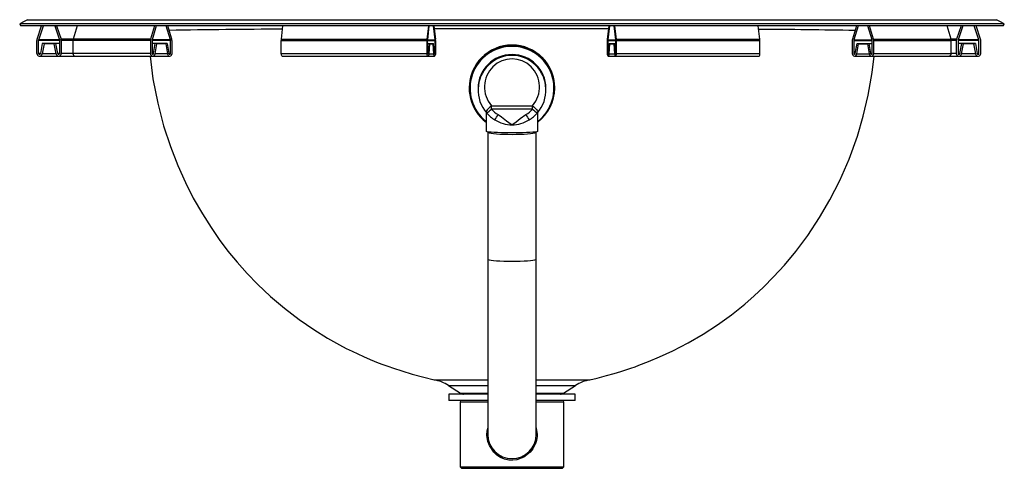
# Model space of a CAD drawing. Units: inches. Extents: x -9.6 to 9.5, y -8.6 to 0.1.
import ezdxf

# ---------------------------------------------------------------- set-up
doc = ezdxf.new("R2010")
doc.units = ezdxf.units.IN
doc.header["$MEASUREMENT"] = 0
doc.layers.get('0').update_dxf_attribs({"linetype": 'CONTINUOUS'})

# ---------------------------------------------------------------- blocks, each defined once
blk = doc.blocks.new('LLVR19_FRONT')
at = {"color": 7, "linetype": 'Continuous'}
for p, q in [((-0.064, 0.042), (-9.587, 0.042)), ((-9.437, 0.121), (-0.064, 0.121)), ((-8.91, 0), (-8.819, -0.269)), ((-8.478, 0), (-8.555, -0.258)), ((-6.977, 0), (-7.054, -0.258)), ((-6.945, 0), (-7.025, -0.269)), ((-4.526, -0.258), (-4.496, 0)), ((-1.707, -0.258), (-1.676, 0)), ((-1.695, -0.269), (-1.664, 0)), ((-0.064, 0.121), (9.309, 0.121)), ((9.459, 0.042), (-0.064, 0.042)), ((8.429, -0.258), (8.352, 0)), ((8.968, -0.269), (8.876, 0)), ((9, -0.258), (8.913, 0)), ((-9.251, -0.258), (-9.164, 0)), ((-9.219, -0.269), (-9.128, 0)), ((-8.873, 0), (-8.786, -0.258)), ((-6.673, -0.269), (-6.753, 0)), ((-6.644, -0.258), (-6.721, 0)), ((-1.588, 0), (-1.557, -0.269)), ((-1.576, 0), (-1.545, -0.258)), ((1.811, 0), (1.777, -0.258)), ((1.825, 0), (1.79, -0.269)), ((1.945, -0.269), (1.91, 0)), ((1.958, -0.258), (1.924, 0)), ((4.731, -0.258), (4.697, 0)), ((6.598, 0), (6.521, -0.258)), ((6.63, 0), (6.55, -0.269)), ((6.902, -0.269), (6.822, 0)), ((6.93, -0.258), (6.854, 0)), ((8.622, 0), (8.535, -0.258)), ((8.659, 0), (8.567, -0.269)), ((-9.255, -0.533), (-9.255, -0.279)), ((-9.221, -0.533), (-9.221, -0.279)), ((-9.15, -0.338), (-9.187, -0.536)), ((-9.116, -0.345), (-9.154, -0.543)), ((-9.116, -0.345), (-9.15, -0.338)), ((-8.887, -0.338), (-9.15, -0.338)), ((-8.921, -0.345), (-9.116, -0.345)), ((-8.887, -0.338), (-8.921, -0.345)), ((-8.884, -0.543), (-8.921, -0.345)), ((-8.85, -0.536), (-8.887, -0.338)), ((-8.817, -0.338), (-8.887, -0.338)), ((-8.817, -0.279), (-8.817, -0.533)), ((-8.782, -0.279), (-8.782, -0.533)), ((-7.057, -0.279), (-8.558, -0.279)), ((-8.558, -0.279), (-8.558, -0.533)), ((-7.054, -0.258), (-8.555, -0.258)), ((-7.057, -0.279), (-7.057, -0.533)), ((-7.026, -0.279), (-7.026, -0.533)), ((-6.964, -0.338), (-7.026, -0.338)), ((-6.997, -0.536), (-6.964, -0.338)), ((-6.967, -0.543), (-6.935, -0.345)), ((-6.964, -0.338), (-6.935, -0.345)), ((-6.733, -0.338), (-6.964, -0.338)), ((-6.763, -0.345), (-6.935, -0.345)), ((-6.763, -0.345), (-6.733, -0.338)), ((-6.763, -0.345), (-6.73, -0.543)), ((-6.733, -0.338), (-6.701, -0.536)), ((-6.671, -0.533), (-6.671, -0.279)), ((-6.641, -0.533), (-6.641, -0.279)), ((-4.528, -0.533), (-4.528, -0.279)), ((-4.528, -0.279), (-1.708, -0.279)), ((-4.526, -0.258), (-1.707, -0.258)), ((-1.708, -0.533), (-1.708, -0.279)), ((-1.696, -0.533), (-1.696, -0.279)), ((-1.696, -0.338), (-1.672, -0.338)), ((-1.672, -0.338), (-1.684, -0.536)), ((-1.66, -0.345), (-1.673, -0.543)), ((-1.66, -0.345), (-1.672, -0.338)), ((-1.672, -0.338), (-1.58, -0.338)), ((-1.66, -0.345), (-1.592, -0.345)), ((-1.58, -0.338), (-1.592, -0.345)), ((-1.579, -0.543), (-1.592, -0.345)), ((-1.567, -0.536), (-1.58, -0.338)), ((-1.556, -0.279), (-1.556, -0.533)), ((-1.544, -0.279), (-1.544, -0.533)), ((1.776, -0.279), (1.776, -0.533)), ((1.789, -0.279), (1.789, -0.533)), ((1.802, -0.536), (1.817, -0.338)), ((1.815, -0.543), (1.83, -0.345)), ((1.817, -0.338), (1.83, -0.345)), ((1.817, -0.338), (1.918, -0.338)), ((1.83, -0.345), (1.905, -0.345)), ((1.905, -0.345), (1.918, -0.338)), ((1.905, -0.345), (1.92, -0.543)), ((1.918, -0.338), (1.933, -0.536)), ((1.918, -0.338), (1.946, -0.338)), ((1.946, -0.533), (1.946, -0.279)), ((1.958, -0.258), (4.731, -0.258)), ((1.959, -0.533), (1.959, -0.279)), ((1.959, -0.279), (4.732, -0.279)), ((4.732, -0.533), (4.732, -0.279)), ((6.518, -0.279), (6.518, -0.533)), ((6.548, -0.279), (6.548, -0.533)), ((6.577, -0.536), (6.61, -0.338)), ((6.607, -0.543), (6.64, -0.345)), ((6.61, -0.338), (6.64, -0.345)), ((6.61, -0.338), (6.841, -0.338)), ((6.64, -0.345), (6.812, -0.345)), ((6.812, -0.345), (6.841, -0.338)), ((6.812, -0.345), (6.844, -0.543)), ((6.841, -0.338), (6.874, -0.536)), ((6.841, -0.338), (6.903, -0.338)), ((6.903, -0.533), (6.903, -0.279)), ((6.93, -0.258), (8.429, -0.258)), ((6.934, -0.533), (6.934, -0.279)), ((6.934, -0.279), (8.433, -0.279)), ((8.433, -0.533), (8.433, -0.279)), ((8.531, -0.279), (8.531, -0.533)), ((8.566, -0.279), (8.566, -0.533)), ((8.636, -0.338), (8.566, -0.338)), ((8.599, -0.536), (8.636, -0.338)), ((8.633, -0.543), (8.67, -0.345)), ((8.636, -0.338), (8.67, -0.345)), ((8.899, -0.338), (8.636, -0.338)), ((8.865, -0.345), (8.67, -0.345)), ((8.865, -0.345), (8.899, -0.338)), ((8.865, -0.345), (8.902, -0.543)), ((8.899, -0.338), (8.936, -0.536)), ((8.969, -0.533), (8.969, -0.279)), ((9.004, -0.533), (9.004, -0.279)), ((-7.057, -0.533), (-8.558, -0.533)), ((-4.528, -0.533), (-1.708, -0.533)), ((1.959, -0.533), (4.732, -0.533)), ((6.934, -0.533), (8.433, -0.533)), ((-9.204, -0.585), (-8.834, -0.585)), ((-8.834, -0.585), (-8.513, -0.585)), ((-8.513, -0.585), (-7.012, -0.585)), ((-7.012, -0.585), (-6.686, -0.585)), ((-4.51, -0.585), (-1.69, -0.585)), ((-1.69, -0.585), (-1.562, -0.585)), ((1.796, -0.585), (1.939, -0.585)), ((1.939, -0.585), (4.713, -0.585)), ((6.563, -0.585), (6.889, -0.585)), ((6.889, -0.585), (8.387, -0.585)), ((8.387, -0.585), (8.582, -0.585)), ((8.582, -0.585), (8.953, -0.585)), ((-0.892, -1.197), (-0.892, -1.202)), ((-0.877, -1.202), (-0.877, -1.209)), ((-0.72, -1.209), (-0.72, -1.241)), ((0.592, -1.241), (0.592, -1.209)), ((0.748, -1.209), (0.748, -1.202)), ((0.764, -1.202), (0.764, -1.197)), ((-0.564, -1.675), (-0.564, -2.043)), ((-0.462, -1.546), (0.334, -1.546)), ((-0.462, -1.609), (-0.462, -1.546)), ((0.334, -1.609), (-0.462, -1.609)), ((0.334, -1.609), (0.334, -1.546)), ((0.436, -2.043), (0.436, -1.675)), ((-0.533, -2.058), (-0.533, -4.513)), ((0.405, -2.058), (0.401, -2.053)), ((0.405, -4.513), (0.405, -2.058)), ((-0.533, -4.513), (-0.533, -7.907)), ((0.405, -7.907), (0.405, -4.513)), ((-1.29, -6.961), (-1.06, -7.109)), ((0.932, -7.109), (1.162, -6.961)), ((-1.283, -7.126), (-1.283, -7.251)), ((-0.533, -7.126), (-1.283, -7.126)), ((1.155, -7.126), (0.405, -7.126)), ((1.155, -7.251), (1.155, -7.126)), ((-0.533, -7.251), (-1.283, -7.251)), ((-1.064, -7.251), (-1.062, -7.28)), ((-1.062, -7.28), (-1.064, -7.282)), ((-1.064, -7.282), (-1.064, -8.532)), ((-0.533, -7.282), (-1.064, -7.282)), ((1.155, -7.251), (0.405, -7.251)), ((0.936, -7.282), (0.405, -7.282)), ((0.934, -7.28), (0.936, -7.251)), ((0.936, -7.282), (0.934, -7.28)), ((0.936, -8.532), (0.936, -7.282)), ((-1.064, -8.532), (-1.033, -8.564)), ((-1.064, -8.532), (0.936, -8.532)), ((0.905, -8.564), (-1.033, -8.564)), ((0.905, -8.564), (0.936, -8.532))]:
    blk.add_line(p, q, dxfattribs=at)
at = {"color": 8, "linetype": 'Continuous'}
for p, q in [((-8.817, -0.279), (-9.221, -0.279)), ((-8.819, -0.269), (-9.219, -0.269)), ((-8.555, -0.258), (-8.786, -0.258)), ((-8.558, -0.279), (-8.782, -0.279)), ((-6.671, -0.279), (-7.026, -0.279)), ((-6.673, -0.269), (-7.025, -0.269)), ((-1.696, -0.279), (-1.556, -0.279)), ((-1.695, -0.269), (-1.557, -0.269)), ((1.789, -0.279), (1.946, -0.279)), ((1.79, -0.269), (1.945, -0.269)), ((6.548, -0.279), (6.903, -0.279)), ((6.55, -0.269), (6.902, -0.269)), ((8.535, -0.258), (8.429, -0.258)), ((8.531, -0.279), (8.433, -0.279)), ((8.969, -0.279), (8.566, -0.279)), ((8.968, -0.269), (8.567, -0.269)), ((-9.187, -0.533), (-9.221, -0.533)), ((-8.884, -0.543), (-9.154, -0.543)), ((-8.817, -0.536), (-8.85, -0.536)), ((-8.558, -0.533), (-8.782, -0.533)), ((-6.997, -0.536), (-7.026, -0.536)), ((-6.73, -0.543), (-6.967, -0.543)), ((-6.671, -0.533), (-6.701, -0.533)), ((-1.696, -0.536), (-1.684, -0.536)), ((-1.673, -0.543), (-1.579, -0.543)), ((-1.568, -0.533), (-1.556, -0.533)), ((1.789, -0.533), (1.802, -0.533)), ((1.815, -0.543), (1.92, -0.543)), ((1.933, -0.536), (1.946, -0.536)), ((6.548, -0.533), (6.578, -0.533)), ((6.607, -0.543), (6.844, -0.543)), ((6.874, -0.536), (6.903, -0.536)), ((8.531, -0.533), (8.433, -0.533)), ((8.599, -0.536), (8.566, -0.536)), ((8.902, -0.543), (8.633, -0.543)), ((8.969, -0.533), (8.936, -0.533)), ((-1.29, -6.961), (-0.533, -6.961)), ((0.405, -6.961), (1.162, -6.961)), ((-1.06, -7.109), (-0.533, -7.109)), ((0.405, -7.109), (0.932, -7.109))]:
    blk.add_line(p, q, dxfattribs=at)
at = {"color": 7, "linetype": 'Continuous'}
for points in [[(-9.437, 0.121), (-9.512, 0.081), (-9.587, 0.042)], [(-9.587, 0.042), (-9.577, 0.021), (-9.568, 0)], [(9.435, 0), (9.427, 0), (9.368, 0), (9.259, 0), (9.103, 0), (8.899, 0), (8.649, 0), (8.352, 0), (8.012, 0), (7.631, 0), (7.211, 0), (6.75, 0), (6.256, 0), (5.729, 0), (5.172, 0), (4.585, 0), (3.978, 0), (3.349, 0), (2.699, 0), (2.038, 0), (1.366, 0), (0.687, 0), (0, 0), (-0.683, 0), (-1.364, 0), (-2.037, 0), (-2.704, 0), (-3.354, 0), (-3.986, 0), (-4.598, 0), (-5.19, 0), (-5.752, 0), (-6.285, 0), (-6.786, 0), (-7.253, 0), (-7.681, 0), (-8.07, 0), (-8.419, 0), (-8.724, 0), (-8.983, 0), (-9.195, 0), (-9.362, 0), (-9.479, 0), (-9.548, 0), (-9.565, 0)], [(9.459, 0.042), (9.384, 0.081), (9.309, 0.121)], [(9.44, 0), (9.449, 0.021), (9.459, 0.042)], [(-7.057, -0.533), (-7.054, -0.552), (-7.045, -0.568), (-7.032, -0.579), (-7.016, -0.585), (-6.999, -0.583), (-6.985, -0.575), (-6.973, -0.56), (-6.967, -0.543)], [(-7.026, -0.533), (-7.025, -0.539), (-7.023, -0.544), (-7.018, -0.548), (-7.013, -0.55), (-7.008, -0.549), (-7.003, -0.547), (-6.999, -0.542), (-6.997, -0.536)], [(-6.73, -0.543), (-6.724, -0.56), (-6.713, -0.575), (-6.698, -0.583), (-6.682, -0.585), (-6.666, -0.579), (-6.653, -0.568), (-6.644, -0.552), (-6.641, -0.533)], [(-6.701, -0.536), (-6.699, -0.542), (-6.695, -0.547), (-6.69, -0.549), (-6.685, -0.55), (-6.68, -0.548), (-6.675, -0.544), (-6.672, -0.539), (-6.671, -0.533)], [(-4.51, -0.585), (-4.512, -0.585), (-4.518, -0.579), (-4.523, -0.568), (-4.526, -0.552), (-4.528, -0.533)], [(-1.673, -0.543), (-1.675, -0.56), (-1.679, -0.575), (-1.685, -0.583), (-1.692, -0.585), (-1.698, -0.579), (-1.703, -0.568), (-1.707, -0.552), (-1.708, -0.533)], [(-1.684, -0.536), (-1.685, -0.542), (-1.687, -0.547), (-1.689, -0.549), (-1.691, -0.55), (-1.693, -0.548), (-1.694, -0.544), (-1.696, -0.539), (-1.696, -0.533)], [(-1.544, -0.533), (-1.545, -0.552), (-1.549, -0.568), (-1.554, -0.579), (-1.56, -0.585), (-1.567, -0.583), (-1.572, -0.575), (-1.577, -0.56), (-1.579, -0.543)], [(-1.556, -0.533), (-1.556, -0.539), (-1.557, -0.544), (-1.559, -0.548), (-1.561, -0.55), (-1.563, -0.549), (-1.565, -0.547), (-1.567, -0.542), (-1.567, -0.536)], [(1.776, -0.533), (1.777, -0.552), (1.781, -0.568), (1.787, -0.579), (1.794, -0.585), (1.801, -0.583), (1.808, -0.575), (1.813, -0.56), (1.815, -0.543)], [(1.789, -0.533), (1.79, -0.539), (1.791, -0.544), (1.793, -0.548), (1.795, -0.55), (1.798, -0.549), (1.8, -0.547), (1.801, -0.542), (1.802, -0.536)], [(1.92, -0.543), (1.922, -0.56), (1.927, -0.575), (1.934, -0.583), (1.941, -0.585), (1.948, -0.579), (1.954, -0.568), (1.958, -0.552), (1.959, -0.533)], [(1.933, -0.536), (1.934, -0.542), (1.935, -0.547), (1.937, -0.549), (1.94, -0.55), (1.942, -0.548), (1.944, -0.544), (1.945, -0.539), (1.946, -0.533)], [(4.713, -0.585), (4.714, -0.585), (4.721, -0.579), (4.727, -0.568), (4.731, -0.552), (4.732, -0.533)], [(6.518, -0.533), (6.521, -0.552), (6.53, -0.568), (6.543, -0.579), (6.559, -0.585), (6.575, -0.583), (6.59, -0.575), (6.601, -0.56), (6.607, -0.543)], [(6.548, -0.533), (6.549, -0.539), (6.552, -0.544), (6.556, -0.548), (6.561, -0.55), (6.567, -0.549), (6.572, -0.547), (6.575, -0.542), (6.577, -0.536)], [(6.844, -0.543), (6.85, -0.56), (6.862, -0.575), (6.876, -0.583), (6.893, -0.585), (6.909, -0.579), (6.922, -0.568), (6.931, -0.552), (6.934, -0.533)], [(6.874, -0.536), (6.876, -0.542), (6.88, -0.547), (6.885, -0.549), (6.89, -0.55), (6.895, -0.548), (6.899, -0.544), (6.902, -0.539), (6.903, -0.533)], [(-7.065, -0.585), (-7.009, -1.021), (-6.917, -1.494), (-6.803, -1.931), (-6.673, -2.333), (-6.531, -2.7), (-6.381, -3.033), (-6.229, -3.334), (-6.054, -3.639), (-5.886, -3.904), (-5.726, -4.135), (-5.558, -4.357), (-5.379, -4.576), (-5.188, -4.79), (-4.985, -5), (-4.733, -5.237), (-4.465, -5.465), (-4.181, -5.682), (-3.896, -5.879), (-3.634, -6.041), (-3.398, -6.174), (-3.27, -6.241), (-3.153, -6.299), (-3.048, -6.349), (-2.939, -6.398), (-2.806, -6.456), (-2.731, -6.487), (-2.65, -6.519), (-2.562, -6.553), (-2.468, -6.587), (-2.358, -6.626), (-2.194, -6.679), (-1.998, -6.738), (-1.768, -6.801), (-1.572, -6.853)], [(1.444, -6.853), (1.584, -6.816), (1.763, -6.769), (1.914, -6.726), (2.039, -6.689), (2.141, -6.656), (2.233, -6.625), (2.316, -6.596), (2.391, -6.569), (2.578, -6.497), (2.792, -6.408), (3.049, -6.288), (3.341, -6.136), (3.633, -5.966), (3.913, -5.784), (4.181, -5.59), (4.437, -5.386), (4.623, -5.224), (4.804, -5.055), (4.997, -4.86), (5.206, -4.631), (5.428, -4.365), (5.656, -4.059), (5.886, -3.71), (6.085, -3.369), (6.276, -2.993), (6.455, -2.581), (6.617, -2.132), (6.73, -1.747), (6.827, -1.337), (6.903, -0.904), (6.939, -0.585)], [(-0.462, -1.546), (-0.486, -1.563), (-0.508, -1.583), (-0.527, -1.604), (-0.543, -1.625), (-0.555, -1.644), (-0.561, -1.661), (-0.561, -1.675), (-0.556, -1.685)], [(0.334, -1.546), (0.358, -1.563), (0.38, -1.583), (0.399, -1.604), (0.415, -1.625), (0.427, -1.644), (0.433, -1.661), (0.433, -1.675), (0.428, -1.685)], [(-0.332, -1.716), (-0.266, -1.761), (-0.168, -1.84), (-0.08, -1.903), (-0.065, -1.913), (-0.064, -1.913)], [(-0.064, -1.913), (-0.063, -1.913), (-0.048, -1.903), (0.019, -1.856), (0.097, -1.794), (0.204, -1.716)], [(0.436, -2.043), (0.432, -2.046), (0.414, -2.051), (0.382, -2.055), (0.338, -2.059), (0.282, -2.062), (0.216, -2.065), (0.142, -2.067), (0.062, -2.068), (-0.022, -2.069), (-0.106, -2.069), (-0.19, -2.068), (-0.27, -2.067), (-0.344, -2.065), (-0.41, -2.062), (-0.466, -2.059), (-0.51, -2.055), (-0.542, -2.051), (-0.56, -2.046), (-0.564, -2.043)], [(-0.529, -2.053), (-0.533, -2.058), (-0.526, -2.065), (-0.504, -2.072), (-0.47, -2.078), (-0.423, -2.084), (-0.365, -2.089), (-0.298, -2.093), (-0.224, -2.096), (-0.145, -2.098), (-0.064, -2.099), (0.017, -2.098), (0.096, -2.096), (0.17, -2.093), (0.237, -2.089), (0.295, -2.084), (0.342, -2.078), (0.376, -2.072), (0.398, -2.065), (0.405, -2.058)]]:
    blk.add_lwpolyline(points, dxfattribs=at)
at = {"color": 8, "linetype": 'Continuous'}
for points in [[(-0.064, -0.053), (-0.484, -0.053), (-0.904, -0.053), (-1.481, -0.054), (-1.569, -0.054)], [(1.804, -0.055), (1.457, -0.054), (1.083, -0.054), (0.706, -0.053), (0.321, -0.053), (-0.064, -0.053)], [(-0.533, -4.513), (-0.526, -4.52), (-0.504, -4.527), (-0.47, -4.533), (-0.423, -4.539), (-0.365, -4.544), (-0.298, -4.548), (-0.224, -4.551), (-0.145, -4.553), (-0.064, -4.554), (0.017, -4.553), (0.096, -4.551), (0.17, -4.548), (0.237, -4.544), (0.295, -4.539), (0.342, -4.533), (0.376, -4.527), (0.398, -4.52), (0.405, -4.513), (0.405, -4.513)], [(0.421, -7.907), (0.42, -7.941), (0.408, -8.022), (0.383, -8.1), (0.379, -8.11), (0.339, -8.185), (0.288, -8.252), (0.168, -8.347), (0.031, -8.398), (-0.045, -8.407), (-0.123, -8.404), (-0.206, -8.385), (-0.284, -8.353), (-0.355, -8.308), (-0.416, -8.251), (-0.502, -8.121), (-0.53, -8.046), (-0.545, -7.966), (-0.549, -7.922), (-0.544, -7.837), (-0.533, -7.787)], [(0.405, -7.782), (0.406, -7.786), (0.421, -7.907)]]:
    blk.add_lwpolyline(points, dxfattribs=at)
for centre, radius, start, end in [((-3.951, -154.658), 154.596, 90.20475, 91.01706), ((3.98, -141.211), 141.146, 88.94812, 89.7055)]:
    blk.add_arc(centre, radius, start, end, dxfattribs=at)
at = {"color": 7, "linetype": 'Continuous'}
for centre, radius, start, end in [((-9.187, -0.279), 0.068, 161.2793, 180.0029), ((-9.188, -0.279), 0.0325, 161.2782, 180.0028), ((-8.849, -0.279), 0.0325, 359.9972, 18.7218), ((-8.85, -0.279), 0.068, 359.9971, 18.7207), ((-8.481, -0.279), 0.0764, 163.4652, 180.0472), ((-6.98, -0.279), 0.0764, 163.4652, 180.0472), ((-6.99, -0.279), 0.0365, 163.4624, 180.0493), ((-6.708, -0.279), 0.0365, 359.9548, 16.5335), ((-6.718, -0.279), 0.0764, 359.9555, 16.5321), ((-4.34, -0.279), 0.188, 173.3929, 180.0666), ((-1.52, -0.279), 0.188, 173.3962, 180.0634), ((-1.606, -0.279), 0.0897, 173.3965, 180.0627), ((-1.646, -0.279), 0.0897, 359.9373, 6.6035), ((-1.732, -0.279), 0.188, 359.9352, 6.6052), ((-0.064, -1.198), 0.828, 0.0604, 179.9396), ((-0.064, -1.202), 0.828, 359.9967, 232.8001), ((1.945, -0.279), 0.168, 172.6305, 180.0683), ((1.87, -0.279), 0.0805, 172.6312, 180.0677), ((1.865, -0.279), 0.0804, 359.9295, 7.3717), ((1.791, -0.279), 0.168, 359.9311, 7.3701), ((4.564, -0.279), 0.168, 359.9307, 7.3713), ((6.594, -0.279), 0.0764, 163.455, 180.0483), ((6.585, -0.279), 0.0365, 163.4562, 180.0429), ((6.867, -0.279), 0.0365, 359.9504, 16.5442), ((6.857, -0.279), 0.0764, 359.9564, 16.5403), ((8.356, -0.279), 0.0764, 359.9564, 16.5403), ((8.599, -0.279), 0.068, 161.2817, 180.0035), ((8.598, -0.279), 0.0325, 161.2888, 179.9985), ((8.937, -0.279), 0.0325, 359.9959, 18.7168), ((8.936, -0.279), 0.0679, 359.9919, 18.7229), ((-9.204, -0.534), 0.0512, 179.212, 349.8245), ((-9.204, -0.533), 0.0167, 179.2121, 349.8244), ((-8.833, -0.534), 0.0512, 190.1755, 0.788), ((-8.834, -0.533), 0.0167, 190.1756, 0.7879), ((-8.51, -0.537), 0.048, 175.1003, 266.6722), ((-0.064, -1.203), 0.813, 0.0604, 179.9396), ((-0.064, -1.208), 0.812, 308.0035, 231.9965), ((-0.064, -1.209), 0.656, 0.059, 179.941), ((8.384, -0.537), 0.0486, 274.0338, 4.1656), ((8.582, -0.534), 0.0512, 179.2044, 349.8306), ((8.582, -0.533), 0.0167, 179.2039, 349.8309), ((8.953, -0.534), 0.0512, 190.1694, 0.7957), ((8.953, -0.533), 0.0167, 190.1691, 0.7961), ((-0.063, -1.202), 0.827, 307.0904, 359.9876), ((-0.949, -1.104), 0.701, 304.1233, 313.9954), ((-0.064, -1.25), 0.656, 221.4698, 239.7742), ((-0.064, -1.257), 0.531, 221.4698, 239.7742), ((-0.064, -1.257), 0.531, 300.2258, 318.5302), ((-0.064, -1.25), 0.656, 300.2258, 318.5302), ((0.821, -1.104), 0.701, 226.0046, 235.8767), ((-1.208, -1.242), 0.996, 324.686, 331.5506), ((-0.063, -1.292), 0.621, 237.7404, 269.9354), ((-0.065, -1.292), 0.621, 270.0791, 302.2451), ((1.08, -1.242), 0.996, 208.4494, 215.314), ((-1.69, -7.582), 0.739, 57.1997, 80.8958), ((-0.921, 438.919), 445.771, 269.9164, 270.04996), ((0.793, 450.99), 457.843, 269.95136, 270.08133), ((1.562, -7.582), 0.739, 99.0987, 122.8003), ((-1.002, -7.018), 0.109, 237.1997, 270), ((0.873, -7.018), 0.109, 270, 302.8003), ((-0.064, -7.907), 0.469, 180, 0)]:
    blk.add_arc(centre, radius, start, end, dxfattribs=at)
for centre, major_axis, ratio in [((-0.064, -1.241), (0, 0.671), 0.977431), ((-0.064, -1.184), (0, 0.547), 0.971963)]:
    blk.add_ellipse(centre, major_axis=major_axis, ratio=ratio, start_param=3.98932, end_param=8.577051, dxfattribs=at)

msp = doc.modelspace()

# ---------------------------------------------------------------- block references
msp.add_blockref('LLVR19_FRONT', (0, 0))

doc.saveas('drawing.dxf')
